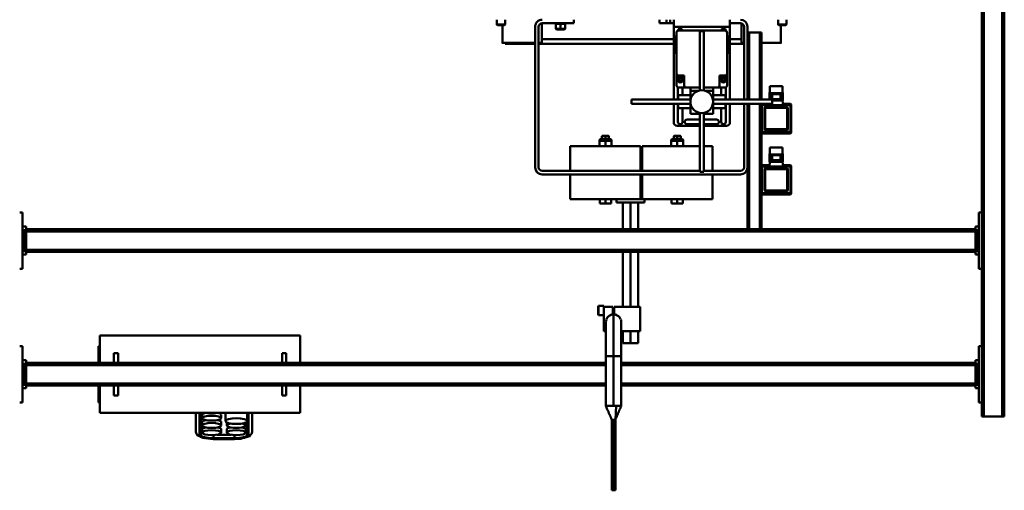
# Model space of a CAD drawing. Units: millimetres. Extents: x 0 to 19045, y 0 to 12600.
# Drawn here: x 5676 to 7076, y 1646 to 2315 of the extents above; entities that cross this region are included whole.
import ezdxf

# ---------------------------------------------------------------- set-up
doc = ezdxf.new("R2010")
doc.units = ezdxf.units.MM
doc.header["$MEASUREMENT"] = 0
doc.layers.add('(1) Shape lines', color=7, linetype='Continuous', lineweight=35)

# ---------------------------------------------------------------- blocks, each defined once
blk = doc.blocks.new('MACRO_11_f356306a-9918-4a51-9d89-b718393fe41b')
at = {"layer": '(1) Shape lines', "color": 7, "linetype": 'Continuous', "lineweight": 50, "ltscale": 90.00009}
for p, q in [((2597.1, 491), (2597.1, 591)), ((2597.1, 591), (2599.6, 591)), ((2599.6, 491), (2599.6, 591)), ((2599.6, 591), (2599.7, 591)), ((2599.7, 491), (2599.7, 591)), ((2599.7, 591), (2602.2, 591)), ((2602.2, 491), (2602.2, 591)), ((2599.6, 571), (2599.6, 571)), ((2599.6, 571), (2599.6, 571)), ((3138.6, 518.2), (3138.6, 518)), ((3138.6, 518.2), (3168.6, 518.2)), ((3138.6, 518), (3168.6, 518)), ((3168.6, 518.2), (3168.6, 518)), ((3168.6, 518.2), (3170.7, 518)), ((2599.6, 511), (2599.6, 511)), ((2599.6, 511), (2599.6, 511)), ((3113.6, 508), (3113.6, 481)), ((3118.6, 481), (3118.6, 512.8)), ((3120.6, 481), (3120.6, 512.3)), ((3122.6, 504.3), (3122.6, 509.1)), ((3138.6, 516.9), (3168.6, 516.9)), ((3138.6, 516.9), (3138.6, 512.6)), ((3164, 512.1), (3143.2, 512.1)), ((3149.6, 509.1), (3149.6, 504.3)), ((3157.6, 504.3), (3157.6, 509.1)), ((3168.6, 516.9), (3168.6, 512.6)), ((3184.6, 509.1), (3184.6, 504.3)), ((3186.6, 512.3), (3186.6, 481)), ((3188.6, 512.8), (3188.6, 481)), ((3193.6, 481), (3193.6, 508)), ((2599.6, 491), (2599.7, 491)), ((3120.6, 482.9), (3120.6, 492.6)), ((3122.6, 494.5), (3122.6, 498.8)), ((3149.6, 498.8), (3149.6, 494.5)), ((3151.6, 492.6), (3151.6, 482.9)), ((3157.6, 494), (3157.6, 498.8)), ((3184.6, 498.8), (3184.6, 494)), ((2047.1, 486), (2044.1, 486)), ((2044.1, -854), (2044.1, 486)), ((2073.1, 486), (2047.1, 486)), ((2047.1, -854), (2047.1, 486)), ((2076.1, 486), (2073.1, 486)), ((2073.1, -854), (2073.1, 486)), ((2076.1, -854), (2076.1, 486)), ((3045.1, 442), (3045.1, 481)), ((3045.1, 481), (3330.1, 481)), ((3122.6, 481), (3122.6, 481)), ((3149.6, 481), (3149.6, 481)), ((3157.6, 483.6), (3157.6, 488.4)), ((3184.6, 488.4), (3184.6, 483.6)), ((3330.1, 481), (3330.1, 442)), ((2076.1, 466), (2080.1, 466)), ((2080.1, 466), (2080.1, 386)), ((2588.7, 400.5), (2588.7, 471)), ((2599.7, 471), (2599.7, 400.5)), ((2610.7, 471), (2610.7, 400.5)), ((3330.3, 466), (3332.1, 466)), ((3332.1, 466), (3332.1, 442)), ((3440.1, 466), (3444.1, 466)), ((3440.1, 386), (3440.1, 466)), ((3065.1, 456), (3065.1, 442.1)), ((3065.1, 456), (3071.1, 456)), ((3071.1, 442.1), (3071.1, 456)), ((3304.1, 456), (3304.1, 442.1)), ((3310.1, 456), (3304.1, 456)), ((3310.1, 456), (3310.1, 442.1)), ((2080.1, 446), (2085.1, 446)), ((2082.6, 441), (2080.1, 441)), ((2082.6, 441), (2082.6, 411)), ((2082.6, 441), (2085.1, 441)), ((2085.1, 441), (2085.1, 446)), ((2085.1, 442), (2588.7, 442)), ((2085.1, 411), (2085.1, 441)), ((2085.1, 439), (2588.7, 439)), ((2610.7, 442), (3435.1, 442)), ((2610.7, 439), (3435.1, 439)), ((3435.1, 446), (3440.1, 446)), ((3435.1, 441), (3435.1, 446)), ((3435.1, 441), (3437.6, 441)), ((3435.1, 411), (3435.1, 441)), ((3440.1, 441), (3437.6, 441)), ((3437.6, 411), (3437.6, 441)), ((2080.1, 411), (2082.6, 411)), ((2080.1, 406), (2085.1, 406)), ((2082.6, 411), (2085.1, 411)), ((2085.1, 413), (2588.7, 413)), ((2085.1, 406), (2085.1, 411)), ((2085.1, 410), (2588.7, 410)), ((2610.7, 413), (3435.1, 413)), ((2610.7, 410), (3435.1, 410)), ((3045.1, 371), (3045.1, 410)), ((3065.1, 409.8), (3065.1, 396)), ((3071.1, 396), (3071.1, 409.8)), ((3304.1, 409.8), (3304.1, 396)), ((3310.1, 409.8), (3310.1, 396)), ((3330.1, 410), (3330.1, 371)), ((3332.1, 410), (3332.1, 386)), ((3435.1, 411), (3437.6, 411)), ((3435.1, 411), (3435.1, 406)), ((3435.1, 406), (3440.1, 406)), ((3440.1, 411), (3437.6, 411)), ((2588.7, 400.5), (2599.7, 400.5)), ((2588.7, 352), (2588.7, 400.5)), ((2599.7, 400.5), (2610.7, 400.5)), ((2599.7, 341), (2599.7, 400.5)), ((2610.7, 400.5), (2610.7, 352)), ((3065.1, 396), (3071.1, 396)), ((3310.1, 396), (3304.1, 396)), ((2080.1, 386), (2076.1, 386)), ((2564.7, 365), (2564.7, 382)), ((2564.9, 382), (2575.7, 382)), ((2575.7, 382), (2586.5, 382)), ((2575.7, 365), (2575.7, 382)), ((2586.7, 382), (2586.7, 365)), ((3330.3, 386), (3332.1, 386)), ((3444.1, 386), (3440.1, 386)), ((2561.7, 330), (2561.7, 365)), ((2561.7, 365), (2588.7, 365)), ((2610.7, 365), (2613.7, 365)), ((2613.7, 330), (2613.7, 365)), ((3045.1, 371), (3330.1, 371)), ((2598.7, 330), (2598.7, 341.1)), ((2600.7, 339.5), (2598.7, 339.5)), ((2600.7, 341.1), (2600.7, 330)), ((2620.9, 342), (2613.7, 342)), ((2621.7, 341.2), (2620.9, 342)), ((2620.9, 342), (2620.9, 342)), ((2620.9, 329), (2620.9, 342)), ((2621.7, 329.8), (2621.7, 341.2)), ((2621.7, 341.2), (2621.7, 341.2)), ((2561.7, 330), (2598.7, 330)), ((2564.7, 252), (2564.7, 330)), ((2575.7, 252), (2575.7, 330)), ((2586.7, 330), (2586.7, 252)), ((2600.7, 331.5), (2598.7, 331.5)), ((2600.7, 330), (2613.7, 330)), ((2613.7, 329), (2613.7, 330)), ((2620.9, 329), (2613.7, 329)), ((2621.7, 329.8), (2620.9, 329)), ((2076.1, 276), (2080.1, 276)), ((2080.1, 276), (2080.1, 196)), ((3440.1, 196), (3440.1, 276)), ((3440.1, 276), (3444.1, 276)), ((2080.1, 256), (2085.1, 256)), ((2085.1, 251), (2085.1, 256)), ((2085.1, 252), (3435.1, 252)), ((3435.1, 256), (3440.1, 256)), ((3435.1, 251), (3435.1, 256)), ((2082.6, 251), (2080.1, 251)), ((2082.6, 251), (2082.6, 221)), ((2082.6, 251), (2085.1, 251)), ((2085.1, 221), (2085.1, 251)), ((2085.1, 249), (3435.1, 249)), ((3435.1, 251), (3437.6, 251)), ((3435.1, 221), (3435.1, 251)), ((3437.6, 221), (3437.6, 251)), ((3440.1, 251), (3437.6, 251)), ((2080.1, 221), (2082.6, 221)), ((2080.1, 216), (2085.1, 216)), ((2082.6, 221), (2085.1, 221)), ((2085.1, 223), (3435.1, 223)), ((2085.1, 216), (2085.1, 221)), ((2085.1, 220), (3435.1, 220)), ((2389.2, 41.5), (2389.2, 220)), ((2391.7, 41.5), (2391.7, 220)), ((2406.7, 41.5), (2406.7, 220)), ((2409.2, 132), (2409.2, 220)), ((2564.7, 182), (2564.7, 220)), ((2575.7, 182), (2575.7, 220)), ((2586.7, 220), (2586.7, 182)), ((3435.1, 221), (3437.6, 221)), ((3435.1, 221), (3435.1, 216)), ((3435.1, 216), (3440.1, 216)), ((3440.1, 221), (3437.6, 221)), ((2080.1, 196), (2076.1, 196)), ((3444.1, 196), (3440.1, 196)), ((2505.2, 183.4), (2501.2, 183.4)), ((2501.2, 182.7), (2501.2, 177)), ((2509.2, 183.4), (2505.2, 183.4)), ((2509.2, 183.4), (2509.2, 182.7)), ((2513.2, 183.4), (2509.2, 183.4)), ((2509.2, 182.7), (2509.2, 177)), ((2517.2, 183.4), (2513.2, 183.4)), ((2517.2, 182.7), (2517.2, 177)), ((2595.7, 182), (2555.7, 182)), ((2555.7, 182), (2555.7, 177)), ((2595.7, 182), (2595.7, 177)), ((2607.2, 183.4), (2603.2, 183.4)), ((2603.2, 182.7), (2603.2, 177)), ((2611.2, 183.4), (2607.2, 183.4)), ((2615.2, 183.4), (2611.2, 183.4)), ((2611.2, 183.4), (2611.2, 182.7)), ((2611.2, 182.7), (2611.2, 177)), ((2619.2, 183.4), (2615.2, 183.4)), ((2619.2, 182.7), (2619.2, 177)), ((2347.2, 169.6), (2348.2, 170.6)), ((2347.2, 168.6), (2347.2, 169.6)), ((2347.2, 130.6), (2347.2, 168.6)), ((2347.2, 168.6), (2348.2, 168.6)), ((2348.2, 168.6), (2348.2, 170.6)), ((2388.7, 170.6), (2348.2, 170.6)), ((2348.2, 130.6), (2348.2, 168.6)), ((2388.7, 168.6), (2348.2, 168.6)), ((2388.7, 168.6), (2388.7, 170.6)), ((2389.2, 170.6), (2388.7, 170.6)), ((2388.7, 168.6), (2388.7, 130.6)), ((2459.2, 177), (2559.2, 177)), ((2459.2, 142), (2459.2, 177)), ((2559.2, 142), (2559.2, 177)), ((2561.2, 177), (2559.2, 177)), ((2561.2, 177), (2661.2, 177)), ((2561.2, 142), (2561.2, 177)), ((2661.2, 142), (2661.2, 177)), ((2351.9, 134.4), (2351.9, 164.8)), ((2351.9, 164.8), (2352.9, 164.8)), ((2352.9, 164.8), (2352.9, 165.8)), ((2352.9, 165.8), (2384, 165.8)), ((2352.9, 164.8), (2352.9, 134.4)), ((2352.9, 164.8), (2384, 164.8)), ((2384, 165.8), (2384, 164.8)), ((2384, 164.8), (2385, 164.8)), ((2384, 164.8), (2384, 134.4)), ((2385, 164.8), (2385, 134.4)), ((2389.2, 164.6), (2388.7, 164.6)), ((2389.2, 159.6), (2388.7, 159.6)), ((2701.2, 142), (2419.2, 142)), ((2459.2, 142), (2559.2, 142)), ((2504.2, 142), (2504.2, 142)), ((2509.2, 142), (2509.2, 142)), ((2514.2, 142), (2514.2, 142)), ((2561.2, 142), (2661.2, 142)), ((2606.2, 142), (2606.2, 142)), ((2611.2, 142), (2611.2, 142)), ((2616.2, 142), (2616.2, 142)), ((2347.2, 130.6), (2348.2, 130.6)), ((2347.2, 129.6), (2347.2, 130.6)), ((2348.2, 128.6), (2347.2, 129.6)), ((2348.2, 128.6), (2348.2, 130.6)), ((2358.7, 130.6), (2348.2, 130.6)), ((2359, 128.6), (2348.2, 128.6)), ((2351.9, 134.4), (2352.9, 134.4)), ((2352.9, 133.4), (2352.9, 134.4)), ((2384, 134.4), (2352.9, 134.4)), ((2352.9, 133.4), (2365.2, 133.4)), ((2358.7, 130.5), (2358.7, 133.4)), ((2359.6, 124), (2358.7, 130.5)), ((2358.7, 130.5), (2368.4, 130.5)), ((2368.4, 130.5), (2368.4, 133.6)), ((2368.4, 130.5), (2378.1, 130.5)), ((2371.7, 133.4), (2384, 133.4)), ((2377.3, 124), (2378.1, 130.5)), ((2388.7, 128.6), (2377.9, 128.6)), ((2378.1, 133.4), (2378.1, 130.5)), ((2388.7, 130.6), (2378.1, 130.6)), ((2384, 134.4), (2385, 134.4)), ((2384, 134.4), (2384, 133.4)), ((2389.2, 139.6), (2388.7, 139.6)), ((2389.2, 134.6), (2388.7, 134.6)), ((2388.7, 128.6), (2388.7, 130.6)), ((2388.7, 128.6), (2389.2, 128.6)), ((2409.2, 132), (2409.2, 41.5)), ((2414.2, 132), (2414.2, 41.5)), ((2459.2, 137), (2419.2, 137)), ((2459.2, 137), (2471.2, 137)), ((2459.2, 102), (2459.2, 137)), ((2471.2, 138.5), (2471.2, 54.4)), ((2471.2, 138.5), (2477.2, 138.5)), ((2477.2, 138.5), (2477.2, 54.4)), ((2477.2, 137), (2559.2, 137)), ((2561.2, 137), (2559.2, 137)), ((2559.2, 102), (2559.2, 137)), ((2561.2, 137), (2661.2, 137)), ((2561.2, 102), (2561.2, 137)), ((2701.2, 137), (2661.2, 137)), ((2661.2, 102), (2661.2, 137)), ((2706.2, -68), (2706.2, 132)), ((2711.2, -68), (2711.2, 132)), ((2377.9, 124), (2358.9, 124)), ((2358.9, 124), (2358.9, 112.6)), ((2358.9, 124), (2358.9, 124)), ((2359.4, 112.6), (2358.9, 112.6)), ((2358.9, 112.6), (2358.9, 112.6)), ((2362.4, 121.3), (2359.3, 121.3)), ((2359.3, 121.3), (2359.3, 115.3)), ((2362.4, 115.3), (2359.3, 115.3)), ((2377.4, 113.6), (2359.4, 113.6)), ((2359.4, 113.6), (2359.4, 103.6)), ((2359.4, 113.6), (2359.4, 113.6)), ((2362.4, 121.8), (2362.4, 121.8)), ((2362.4, 121.8), (2362.4, 114.8)), ((2374.4, 121.8), (2362.4, 121.8)), ((2362.4, 114.8), (2362.4, 114.8)), ((2374.4, 114.8), (2362.4, 114.8)), ((2363.1, 114.8), (2363.1, 113.6)), ((2368.4, 123.7), (2364.6, 123.7)), ((2364.6, 123.7), (2364.6, 121.8)), ((2372.2, 123.7), (2368.4, 123.7)), ((2368.4, 123.7), (2368.4, 121.8)), ((2372.2, 123.7), (2372.2, 121.8)), ((2373.7, 114.8), (2373.7, 113.6)), ((2374.4, 121.8), (2374.4, 114.8)), ((2377.6, 121.3), (2374.4, 121.3)), ((2377.6, 115.3), (2374.4, 115.3)), ((2377.4, 113.6), (2377.4, 103.6)), ((2377.9, 112.6), (2377.5, 112.6)), ((2377.6, 121.3), (2377.6, 115.3)), ((2377.9, 124), (2377.9, 112.6)), ((2377.4, 103.6), (2359.4, 103.6)), ((2359.4, 103.6), (2359.4, 103.6)), ((2459.2, 102), (2471.2, 102)), ((2477.2, 102), (2559.2, 102)), ((2500.7, 101.2), (2500.7, 94)), ((2504.2, 102), (2504.2, 102)), ((2509.2, 101.2), (2509.2, 94)), ((2514.2, 102), (2514.2, 102)), ((2517.7, 101.2), (2517.7, 94)), ((2561.2, 102), (2661.2, 102)), ((2602.7, 101.2), (2602.7, 94)), ((2606.2, 102), (2606.2, 102)), ((2611.2, 101.2), (2611.2, 94)), ((2616.2, 102), (2616.2, 102)), ((2619.7, 101.2), (2619.7, 94)), ((2501.5, 92), (2500.7, 92.8)), ((2501.5, 92), (2501.5, 92)), ((2501.5, 92), (2501.5, 92)), ((2516.8, 92), (2501.5, 92)), ((2501.5, 92), (2501.5, 92)), ((2504.2, 87.8), (2504.2, 92)), ((2509.2, 87.8), (2504.2, 87.8)), ((2504.9, 87), (2504.2, 87.8)), ((2509.2, 87), (2504.9, 87)), ((2509.2, 92), (2509.2, 87.8)), ((2514.2, 87.8), (2509.2, 87.8)), ((2509.2, 87), (2509.2, 87.8)), ((2513.4, 87), (2509.2, 87)), ((2514.2, 87.8), (2513.4, 87)), ((2514.2, 92), (2514.2, 87.8)), ((2516.8, 92), (2517.7, 92.8)), ((2603.5, 92), (2602.7, 92.8)), ((2618.8, 92), (2603.5, 92)), ((2603.5, 92), (2603.5, 92)), ((2603.5, 92), (2603.5, 92)), ((2603.5, 92), (2603.5, 92)), ((2606.2, 87.8), (2606.2, 92)), ((2611.2, 87.8), (2606.2, 87.8)), ((2606.9, 87), (2606.2, 87.8)), ((2611.2, 87), (2606.9, 87)), ((2611.2, 92), (2611.2, 87.8)), ((2611.2, 87), (2611.2, 87.8)), ((2616.2, 87.8), (2611.2, 87.8)), ((2615.4, 87), (2611.2, 87)), ((2616.2, 87.8), (2615.4, 87)), ((2616.2, 92), (2616.2, 87.8)), ((2618.8, 92), (2619.7, 92.8)), ((2347.2, 82.6), (2348.2, 83.6)), ((2347.2, 81.6), (2347.2, 82.6)), ((2347.2, 43.6), (2347.2, 81.6)), ((2347.2, 81.6), (2348.2, 81.6)), ((2348.2, 81.6), (2348.2, 83.6)), ((2388.7, 83.6), (2348.2, 83.6)), ((2348.2, 43.6), (2348.2, 81.6)), ((2388.7, 81.6), (2348.2, 81.6)), ((2351.9, 77.8), (2352.9, 77.8)), ((2351.9, 47.4), (2351.9, 77.8)), ((2352.9, 78.8), (2384, 78.8)), ((2352.9, 77.8), (2352.9, 78.8)), ((2352.9, 77.8), (2352.9, 47.4)), ((2352.9, 77.8), (2384, 77.8)), ((2384, 78.8), (2384, 77.8)), ((2384, 77.8), (2385, 77.8)), ((2384, 77.8), (2384, 47.4)), ((2385, 77.8), (2385, 47.4)), ((2389.2, 83.6), (2388.7, 83.6)), ((2388.7, 81.6), (2388.7, 83.6)), ((2388.7, 81.6), (2388.7, 43.6)), ((2389.2, 77.6), (2388.7, 77.6)), ((2389.2, 72.6), (2388.7, 72.6)), ((2471.2, 73), (2439.2, 73)), ((2471.2, 70.5), (2453.2, 70.5)), ((2509.2, 73), (2477.2, 73)), ((2495.2, 70.5), (2477.2, 70.5)), ((2434.2, 68), (2434.2, 41.5)), ((2440.2, 41.5), (2440.2, 67.3)), ((2446.7, 67.3), (2446.7, 47.6)), ((2453.2, 64), (2471.2, 64)), ((2477.2, 64), (2495.2, 64)), ((2501.7, 47.6), (2501.7, 67.3)), ((2508.2, 67.3), (2508.2, 41.5)), ((2514.2, 41.5), (2514.2, 68)), ((2347.2, 43.6), (2348.2, 43.6)), ((2347.2, 42.6), (2347.2, 43.6)), ((2348.2, 41.6), (2347.2, 42.6)), ((2347.2, 42.6), (2347.2, 42.6)), ((2348.2, 41.6), (2348.2, 43.6)), ((2358.7, 43.6), (2348.2, 43.6)), ((2351.9, 47.4), (2352.9, 47.4)), ((2352.9, 46.4), (2352.9, 47.4)), ((2384, 47.4), (2352.9, 47.4)), ((2352.9, 46.4), (2365.2, 46.4)), ((2358.7, 43.5), (2358.7, 46.4)), ((2359.6, 37), (2358.7, 43.5)), ((2358.7, 43.5), (2368.4, 43.5)), ((2368.4, 43.5), (2368.4, 46.6)), ((2368.4, 43.5), (2378.1, 43.5)), ((2371.7, 46.4), (2384, 46.4)), ((2377.9, 41.5), (2378.1, 43.5)), ((2378.1, 46.4), (2378.1, 43.5)), ((2388.7, 43.6), (2378.1, 43.6)), ((2384, 47.4), (2385, 47.4)), ((2384, 47.4), (2384, 46.4)), ((2389.2, 52.6), (2388.7, 52.6)), ((2389.2, 47.6), (2388.7, 47.6)), ((2388.7, 41.6), (2388.7, 43.6)), ((2440.7, 41.5), (2440.7, 47.6)), ((2440.7, 47.6), (2458.2, 47.6)), ((2458.2, 55.8), (2471.2, 55.8)), ((2458.2, 55.8), (2458.2, 41.5)), ((2477.2, 55.8), (2490.2, 55.8)), ((2490.2, 55.8), (2490.2, 41.5)), ((2490.2, 47.6), (2507.7, 47.6)), ((2507.7, 47.6), (2507.7, 41.5)), ((2359, 41.6), (2348.2, 41.6)), ((2374.2, 37), (2358.9, 37)), ((2358.9, 37), (2358.9, 25.6)), ((2358.9, 37), (2358.9, 37)), ((2359.3, 34.3), (2359.3, 28.3)), ((2362.4, 34.3), (2359.3, 34.3)), ((2362.4, 28.3), (2359.3, 28.3)), ((2362.4, 34.8), (2362.4, 27.8)), ((2362.4, 34.8), (2362.4, 34.8)), ((2374.4, 34.8), (2362.4, 34.8)), ((2368.4, 36.7), (2364.6, 36.7)), ((2364.6, 36.7), (2364.6, 34.8)), ((2372.2, 36.7), (2368.4, 36.7)), ((2368.4, 36.7), (2368.4, 34.8)), ((2372.2, 36.7), (2372.2, 34.8)), ((2374.2, 41.5), (2374.2, 35.5)), ((2458.3, 41.5), (2374.2, 41.5)), ((2458.3, 35.5), (2374.2, 35.5)), ((2374.4, 34.8), (2374.4, 27.8)), ((2377.6, 34.3), (2374.4, 34.3)), ((2377.6, 28.3), (2374.4, 28.3)), ((2377.6, 34.3), (2377.6, 28.3)), ((2388.7, 41.6), (2377.9, 41.6)), ((2377.9, 35.5), (2377.9, 25.6)), ((2388.7, 41.6), (2389.2, 41.6)), ((2389.2, -60), (2389.2, 35.5)), ((2391.7, -60), (2391.7, 35.5)), ((2406.7, -60), (2406.7, 35.5)), ((2409.2, 35.5), (2409.2, -68)), ((2414.2, 35.5), (2414.2, -68)), ((2434.2, 35.5), (2434.2, -68)), ((2440.2, 18.3), (2440.2, 35.5)), ((2440.7, 29.4), (2440.7, 35.5)), ((2458.2, 29.4), (2440.7, 29.4)), ((2446.7, 29.4), (2446.7, 18.5)), ((2458.2, 35.5), (2458.2, 23.3)), ((2574.2, 41.5), (2490.1, 41.5)), ((2574.2, 35.5), (2490.1, 35.5)), ((2490.2, 35.5), (2490.2, 23.3)), ((2507.7, 29.4), (2490.2, 29.4)), ((2501.7, 18.5), (2501.7, 29.4)), ((2507.7, 35.5), (2507.7, 29.4)), ((2508.2, 35.5), (2508.2, 18.3)), ((2514.2, -68), (2514.2, 35.5)), ((2574.2, 41.5), (2574.2, 35.5)), ((2359.4, 25.6), (2358.9, 25.6)), ((2358.9, 25.6), (2358.9, 25.6)), ((2377.4, 26.6), (2359.4, 26.6)), ((2359.4, 26.6), (2359.4, 16.6)), ((2359.4, 26.6), (2359.4, 26.6)), ((2377.4, 16.6), (2359.4, 16.6)), ((2359.4, 16.6), (2359.4, 16.6)), ((2362.4, 27.8), (2362.4, 27.8)), ((2374.4, 27.8), (2362.4, 27.8)), ((2363.1, 27.8), (2363.1, 26.6)), ((2373.7, 27.8), (2373.7, 26.6)), ((2377.4, 26.6), (2377.4, 16.6)), ((2377.9, 25.6), (2377.5, 25.6)), ((2438.2, 15.5), (2438.2, -1.5)), ((2449.2, 18.5), (2441.2, 18.5)), ((2449.2, 15.5), (2449.2, 18.5)), ((2452.2, 18.5), (2449.2, 18.5)), ((2449.2, 15.5), (2449.2, 1.5)), ((2471.2, 18.5), (2452.2, 18.5)), ((2458.2, 23.3), (2468.8, 23.3)), ((2458.2, 23.3), (2458.2, 18.5)), ((2458.2, 23.3), (2468.8, 23.3)), ((2471.2, 22.6), (2471.2, -61.5)), ((2477.2, 22.6), (2477.2, -61.5)), ((2496.2, 18.5), (2477.2, 18.5)), ((2479.6, 23.3), (2490.2, 23.3)), ((2479.6, 23.3), (2490.2, 23.3)), ((2490.2, 23.3), (2490.2, 18.5)), ((2499.2, 18.5), (2496.2, 18.5)), ((2499.2, 18.5), (2499.2, 15.5)), ((2507.2, 18.5), (2499.2, 18.5)), ((2499.2, 1.5), (2499.2, 15.5)), ((2510.2, -1.5), (2510.2, 15.5)), ((2449.2, 1.5), (2441.2, 1.5)), ((2507.2, 1.5), (2499.2, 1.5)), ((2438.2, -1.5), (2438.2, -59.5)), ((2510.2, -59.5), (2510.2, -1.5)), ((2435.7, -54), (2435.7, -31)), ((2435.7, -31), (2438.2, -31)), ((2510.2, -31), (2512.7, -31)), ((2512.7, -31), (2512.7, -54)), ((2361.7, -70), (2361.7, -45)), ((2413.9, -43.5), (2434.1, -43.5)), ((2417.5, -45), (2414.4, -45)), ((2434.1, -50.5), (2417.4, -50.5)), ((2417.7, -45), (2417.7, -72.7)), ((2438.2, -54), (2435.7, -54)), ((2512.7, -54), (2510.2, -54)), ((2514.2, -43.5), (2706.2, -43.5)), ((2701.8, -50.5), (2514.2, -50.5)), ((2701.7, -72.9), (2701.7, -45)), ((2706.1, -45), (2701.8, -45)), ((2711.2, -43.5), (2753.7, -43.5)), ((2753.7, -43.5), (2752.2, -45)), ((2753.7, -45), (2753.7, -43.5)), ((2757.7, -45), (2757.7, -70)), ((2389.2, -60), (2391.7, -60)), ((2391.7, -60), (2406.7, -60)), ((2406.7, -60), (2409.2, -60)), ((2409.2, -60), (2409.2, -60)), ((2434.2, -68), (2434.2, -78)), ((2434.2, -68), (2514.2, -68)), ((2439.1, -63.4), (2447.3, -63.4)), ((2440.4, -63.4), (2446.5, -63.4)), ((2446, -64.2), (2440.9, -64.2)), ((2441.2, -62.5), (2507.2, -62.5)), ((2444.2, -65), (2442, -65)), ((2444.2, -65), (2444.2, -65.4)), ((2445.2, -65), (2444.2, -65)), ((2471.2, -61.5), (2477.2, -61.5)), ((2514.2, -78), (2514.2, -68)), ((2668.7, -65), (2669.5, -64.2)), ((2668.7, -65), (2669.5, -64.2)), ((2668.7, -65), (2668.7, -65)), ((2668.7, -65), (2668.7, -65)), ((2675.2, -65), (2668.7, -65)), ((2668.7, -65), (2668.7, -65)), ((2668.7, -72.2), (2668.7, -65)), ((2668.7, -72.2), (2668.7, -65)), ((2669.5, -64.2), (2669.5, -64.2)), ((2669.5, -64.2), (2669.5, -64.2)), ((2675.2, -64.2), (2669.5, -64.2)), ((2669.5, -64.2), (2669.5, -64.2)), ((2675.2, -64.2), (2675.2, -65)), ((2680.9, -64.2), (2675.2, -64.2)), ((2675.2, -65), (2675.2, -72.2)), ((2681.7, -65), (2675.2, -65)), ((2680.9, -64.2), (2681.7, -65)), ((2680.9, -64.2), (2681.7, -65)), ((2681.7, -65), (2681.7, -72.2)), ((2681.7, -65), (2681.7, -72.2)), ((2353.7, -71), (2354.7, -70)), ((2353.7, -71), (2354.7, -70)), ((2353.7, -71), (2353.7, -71)), ((2353.7, -78), (2353.7, -71)), ((2353.7, -78), (2353.7, -71)), ((2364.7, -70), (2365.7, -71)), ((2364.7, -70), (2365.7, -71)), ((2365.7, -71), (2365.7, -78)), ((2365.7, -71), (2365.7, -78)), ((2417.7, -77.7), (2417.7, -78)), ((2419.2, -73), (2434.2, -73)), ((2519.2, -73), (2514.2, -73)), ((2519.2, -73), (2519.2, -78)), ((2524.2, -73), (2519.2, -73)), ((2534.2, -73), (2524.2, -73)), ((2524.2, -73), (2524.2, -78)), ((2534.2, -73), (2534.2, -78)), ((2656.2, -73), (2701.2, -73)), ((2656.2, -78), (2656.2, -73)), ((2675.2, -72.2), (2668.7, -72.2)), ((2668.7, -73), (2668.7, -72.2)), ((2668.7, -72.2), (2668.7, -72.2)), ((2668.7, -72.2), (2681.7, -72.2)), ((2681.7, -72.2), (2675.2, -72.2)), ((2681.7, -72.2), (2681.7, -72.2)), ((2681.7, -72.2), (2681.7, -72.2)), ((2681.7, -72.2), (2681.7, -72.2)), ((2681.7, -72.2), (2681.7, -72.2)), ((2681.7, -73), (2681.7, -72.2)), ((2701.7, -78), (2701.7, -77.9)), ((2753.7, -71), (2754.7, -70)), ((2753.7, -71), (2754.7, -70)), ((2753.7, -71), (2753.7, -71)), ((2753.7, -78), (2753.7, -71)), ((2753.7, -78), (2753.7, -71)), ((2764.7, -70), (2765.7, -71)), ((2764.7, -70), (2765.7, -71)), ((2765.7, -71), (2765.7, -78)), ((2765.7, -71), (2765.7, -78))]:
    blk.add_line(p, q, dxfattribs=at)
at = {"layer": '(1) Shape lines', "color": 7, "linetype": 'Continuous', "lineweight": 50, "ltscale": 30.00003}
for p, q in [((2596.7, 489.8), (2596.9, 490.5)), ((2596.9, 490.5), (2597.1, 491)), ((2597, 490.5), (2597.1, 491)), ((2597, 490.5), (2597.1, 491)), ((2602.2, 491), (2602.5, 490.5)), ((2602.2, 491), (2602.3, 490.5)), ((2602.5, 490.5), (2602.8, 489.8)), ((2592.3, 479.4), (2592.6, 480.1)), ((2592.6, 480.1), (2592.9, 480.8)), ((2592.9, 480.8), (2593.2, 481.5)), ((2593.2, 481.5), (2593.5, 482.2)), ((2594.1, 483.5), (2594.3, 484.2)), ((2594.3, 484.2), (2594.6, 484.9)), ((2594.6, 484.9), (2594.9, 485.6)), ((2594.9, 485.6), (2595.2, 486.3)), ((2595.8, 487.7), (2596.1, 488.4)), ((2588.7, 471), (2589.1, 471.7)), ((2589.1, 471.7), (2589.4, 472.4)), ((2589.4, 472.4), (2589.7, 473.1)), ((2589.7, 473.1), (2590, 473.8)), ((2609.8, 473.1), (2610, 472.4)), ((2610, 472.4), (2610.3, 471.7)), ((2610.3, 471.7), (2610.7, 471))]:
    blk.add_line(p, q, dxfattribs=at)
at = {"layer": '(1) Shape lines', "color": 7, "linetype": 'Continuous', "lineweight": 50, "ltscale": 90.00009}
for points in [[(3128.3, 517.3), (3129.9, 517.7), (3138.6, 518.2)], [(3116.3, 512.3), (3117.6, 514.3), (3120.9, 515.2)], [(3180.8, 516.9), (3183.5, 516.6), (3186.5, 515.2)], [(3186.5, 515.1), (3191.8, 512.5), (3192.3, 511.2)], [(2595.9, 471), (2597.1, 491)], [(2597.1, 491), (2601.2, 491), (2602.2, 491), (2602.2, 491), (2602.2, 491), (2601.7, 491), (2597.2, 491)], [(2602.2, 491), (2597.9, 491), (2597.1, 491), (2597.1, 491), (2597.1, 491), (2598.1, 491), (2602.2, 491)], [(2597.2, 491), (2599.6, 491)], [(2599.6, 491), (2599.6, 491)], [(2599.7, 491), (2599.7, 491)], [(2599.7, 491), (2602.2, 491)], [(2588.7, 471), (2594, 471)], [(2594, 471), (2595.9, 471)], [(2595.9, 471), (2599.7, 471)], [(2599.7, 471), (2604.8, 471)], [(2604.8, 471), (2610.7, 471)], [(2501.2, 182.7), (2505.2, 183.4)], [(2501.2, 183.4), (2501.2, 182.7)], [(2505.2, 183.4), (2509.2, 182.7)], [(2509.2, 182.7), (2513.2, 183.4)], [(2513.2, 183.4), (2517.2, 182.7)], [(2517.2, 182.7), (2517.2, 183.4)], [(2603.2, 183.4), (2603.2, 182.7)], [(2603.2, 182.7), (2607.2, 183.4)], [(2607.2, 183.4), (2611.2, 182.7)], [(2611.2, 182.7), (2615.2, 183.4)], [(2615.2, 183.4), (2619.2, 182.7)], [(2619.2, 182.7), (2619.2, 183.4)], [(2368.4, 133.6), (2365.2, 133.4)], [(2371.7, 133.4), (2368.4, 133.6)], [(2500.7, 101.2), (2500.7, 102)], [(2500.7, 102), (2500.7, 101.2)], [(2500.7, 101.2), (2504.9, 102)], [(2500.7, 101.2), (2500.7, 102)], [(2500.7, 102), (2500.7, 101.2)], [(2504.9, 102), (2509.2, 101.2)], [(2509.2, 101.2), (2513.4, 102)], [(2513.4, 102), (2517.7, 101.2)], [(2517.7, 101.2), (2517.7, 102)], [(2517.7, 102), (2517.7, 101.2)], [(2517.7, 101.2), (2517.7, 102)], [(2517.7, 102), (2517.7, 101.2)], [(2602.7, 101.2), (2606.9, 102)], [(2602.7, 102), (2602.7, 101.2)], [(2602.7, 101.2), (2602.7, 102)], [(2602.7, 101.2), (2602.7, 102)], [(2602.7, 102), (2602.7, 101.2)], [(2606.9, 102), (2611.2, 101.2)], [(2611.2, 101.2), (2615.4, 102)], [(2615.4, 102), (2619.7, 101.2)], [(2619.7, 101.2), (2619.7, 102)], [(2619.7, 102), (2619.7, 101.2)], [(2619.7, 102), (2619.7, 101.2)], [(2619.7, 101.2), (2619.7, 102)], [(2500.7, 94), (2500.7, 92.8)], [(2509.2, 94), (2500.7, 94)], [(2517.7, 94), (2509.2, 94)], [(2517.7, 92.8), (2517.7, 94)], [(2602.7, 94), (2602.7, 92.8)], [(2611.2, 94), (2602.7, 94)], [(2619.7, 94), (2611.2, 94)], [(2619.7, 92.8), (2619.7, 94)], [(2368.4, 46.6), (2365.2, 46.4)], [(2371.7, 46.4), (2368.4, 46.6)], [(2441.4, 6), (2441.5, 8.3)], [(2443.3, 4.7), (2441.4, 6)], [(2441.5, 8.3), (2443.6, 9.3)], [(2445.4, 5.7), (2443.3, 4.7)], [(2443.6, 9.3), (2445.5, 8)], [(2445.5, 8), (2445.4, 5.7)], [(2502.9, 8.2), (2504.9, 9.3)], [(2503, 5.8), (2502.9, 8.2)], [(2505, 4.7), (2503, 5.8)], [(2504.9, 9.3), (2506.9, 8.2)], [(2507, 5.8), (2505, 4.7)], [(2506.9, 8.2), (2507, 5.8)], [(2389.2, -45), (2361.7, -45), (2361.9, -45)], [(2757.6, -45), (2757.7, -45), (2711.2, -45)], [(2365.6, -71), (2365.7, -71), (2353.8, -71)], [(2354.7, -70), (2354.7, -70), (2364.7, -70)], [(2365.7, -71), (2365.7, -71), (2365.7, -71)], [(2765.6, -71), (2765.7, -71), (2753.8, -71)], [(2754.7, -70), (2754.7, -70), (2764.7, -70)], [(2765.7, -71), (2765.7, -71), (2765.7, -71)]]:
    blk.add_lwpolyline(points, dxfattribs=at)
at = {"layer": '(1) Shape lines', "color": 7, "linetype": 'Continuous', "lineweight": 50, "ltscale": 30.00003}
for points in [[(2590, 473.8), (2590.3, 474.5), (2590.6, 475.2), (2590.9, 475.9), (2591.2, 476.6), (2591.5, 477.3), (2591.7, 478), (2592, 478.7), (2592.3, 479.4)], [(2593.5, 482.2), (2593.8, 482.8), (2594.1, 483.5)], [(2595.2, 486.3), (2595.5, 487), (2595.8, 487.7)], [(2596.1, 488.4), (2596.4, 489.1), (2596.7, 489.8)], [(2602.8, 489.8), (2603, 489.1), (2603.3, 488.4), (2603.6, 487.7), (2603.9, 487), (2604.2, 486.3), (2605.1, 484.2), (2605.4, 483.5), (2605.7, 482.8), (2606, 482.1)], [(2606, 482.1), (2606.3, 481.5), (2606.5, 480.8), (2606.8, 480.1), (2607.1, 479.4), (2607.4, 478.7), (2607.7, 478), (2608, 477.3), (2608.3, 476.6), (2608.6, 475.9), (2609.2, 474.5), (2609.8, 473.1)]]:
    blk.add_lwpolyline(points, dxfattribs=at)
at = {"layer": '(1) Shape lines', "color": 7, "linetype": 'Continuous', "lineweight": 50, "ltscale": 90.00009}
for centre, radius in [((2474.2, 38.5), 16.2), ((2443.4, 7), 4.25), ((2443.4, 7), 3.75), ((2504.9, 7), 4.25), ((2504.9, 7), 3.75)]:
    blk.add_circle(centre, radius, dxfattribs=at)
for centre, radius, start, end in [((2599.7, 352), 11, 176.8665, 178.6598), ((2599.7, 352), 11, 179.3278, 180.0003), ((2599.7, 352), 11, 183.5297, 201.3734), ((2599.7, 352), 11, 338.6318, 356.4712), ((2599.7, 352), 11, 1.3394, 3.1353), ((2599.7, 352), 11, 359.9997, 0.6734), ((2599.7, 352), 11, 203.9959, 223.8668), ((2599.7, 352), 11, 225, 270), ((2599.7, 352), 11, 226.3997, 246.3133), ((2599.7, 352), 11, 248.8915, 264.7841), ((2599.7, 352), 11, 270, 315), ((2599.7, 352), 11, 275.2159, 291.1088), ((2599.7, 352), 11, 293.6862, 313.5971), ((2599.7, 352), 11, 316.1373, 335.9981), ((2352.9, 164.8), 1, 90, 180), ((2384, 164.8), 1, 0, 90), ((2419.2, 132), 10, 90, 180), ((2701.2, 132), 10, 0, 90), ((2352.9, 134.4), 1, 180, 270), ((2384, 134.4), 1, 270, 0), ((2419.2, 132), 5, 90, 180), ((2701.2, 132), 5, 0, 90), ((2352.9, 77.8), 1, 90, 180), ((2384, 77.8), 1, 0, 90), ((2439.2, 68), 5, 90, 180), ((2443.4, 67.3), 3.25, 0, 180), ((2453.2, 67.3), 3.25, 90, 270), ((2495.2, 67.3), 3.25, 270, 90), ((2504.9, 67.3), 3.25, 0, 180), ((2509.2, 68), 5, 0, 90), ((2352.9, 47.4), 1, 180, 270), ((2384, 47.4), 1, 270, 0), ((2441.2, 15.5), 3, 90, 180), ((2452.2, 15.5), 3, 90, 180), ((2496.2, 15.5), 3, 0, 90), ((2507.2, 15.5), 3, 0, 90), ((2441.2, -1.5), 3, 90, 180), ((2443.4, 7), 2.31, 146.8084, 206.8084), ((2443.4, 7), 2, 176.8084, 236.8084), ((2443.4, 7), 2.31, 206.8084, 266.8084), ((2443.4, 7), 2.31, 86.8084, 146.8084), ((2443.4, 7), 2, 116.8084, 176.8084), ((2443.4, 7), 2, 236.8084, 296.808), ((2443.4, 7), 2, 56.8084, 116.8084), ((2443.4, 7), 2.31, 266.8084, 326.8084), ((2443.4, 7), 2.31, 26.8084, 86.8084), ((2443.4, 7), 2, 296.8087, 356.8084), ((2443.4, 7), 2, 356.8084, 56.8084), ((2443.4, 7), 2.07, 42.24, 42.2406), ((2443.4, 7), 2.31, 326.8084, 26.8084), ((2504.9, 7), 2.31, 150.1024, 210.1024), ((2504.9, 7), 2.31, 90.1024, 150.1024), ((2504.9, 7), 2, 120.1024, 180.1024), ((2504.9, 7), 2, 180.1024, 240.1024), ((2504.9, 7), 2.31, 210.1024, 270.1024), ((2504.9, 7), 2, 60.1024, 120.1024), ((2504.9, 7), 2, 240.1024, 300.1024), ((2504.9, 7), 2.07, 105.4898, 105.4902), ((2504.9, 7), 2.31, 30.1024, 90.1024), ((2504.9, 7), 2.31, 270.1024, 330.1024), ((2504.9, 7), 2, 0.1027, 60.1024), ((2504.9, 7), 2, 300.1024, 0.102), ((2504.9, 7), 2.31, 330.1024, 30.1024), ((2507.2, -1.5), 3, 0, 90), ((2419.2, -68), 10, 180, 270), ((2419.2, -68), 5, 180, 270), ((2441.2, -59.5), 3, 180, 270), ((2443.4, -62.2), 3.25, 181.0313, 355.5565), ((2504.9, -62.2), 3.25, 184.4435, 358.9687), ((2507.2, -59.5), 3, 270, 0), ((2701.2, -68), 10, 270, 0), ((2701.2, -68), 5, 270, 0)]:
    blk.add_arc(centre, radius, start, end, dxfattribs=at)
for centre, major_axis, ratio, start_param, end_param in [((3138.6, 512.8), (-20, 0), 0.258819, 4.712389, 6.283185), ((3168.6, 512.8), (20, 0), 0.258819, 0, 1.570796), ((3118.6, 508), (-5, 0), 0.965926, 4.712389, 6.283185), ((3138.6, 512.3), (-18, 0), 0.258819, 4.712389, 6.283185), ((3138.6, 507.4), (-18, 0), 0.258819, 5.790636, 6.283185), ((3136.1, 504.3), (13.5, 0), 0.258819, 3.216427, 4.056276), ((3136.1, 504.3), (13.5, 0), 0.258819, 5.3688, 6.35802), ((3171.1, 504.3), (13.5, 0), 0.258819, 3.077356, 4.061692), ((3168.6, 512.3), (18, 0), 0.258819, 0, 1.570796), ((3171.1, 504.3), (13.5, 0), 0.258819, 5.36343, 6.218948), ((3168.6, 507.4), (-18, 0), 0.258819, 3.141593, 3.63598), ((3188.6, 508), (5, 0), 0.965926, 0, 1.570796), ((3136.1, 498.8), (13.5, 0), 0.258819, 5.343897, 10.363401), ((3171.1, 494), (13.5, 0), 0.258819, 3.078232, 4.056056), ((3171.1, 494), (13.5, 0), 0.258819, 5.368202, 6.219825), ((3136.1, 482.9), (15.5, 0), 0.258819, 3.021963, 3.644344), ((3136.1, 482.9), (15.5, 0), 0.258819, 5.780175, 6.163555), ((3171.1, 483.6), (13.5, 0), 0.258819, 3.260221, 3.991863), ((3171.1, 478.1), (13.5, 0), 0.258819, 0.996601, 2.145169), ((3171.1, 483.6), (13.5, 0), 0.258819, 5.431201, 6.401813)]:
    blk.add_ellipse(centre, major_axis=major_axis, ratio=ratio, start_param=start_param, end_param=end_param, dxfattribs=at)
for centre, major_axis in [((3136.1, 509.1), (13.5, 0)), ((3171.1, 509.1), (13.5, 0)), ((3136.1, 492.6), (15.5, 0)), ((3171.1, 498.8), (13.5, 0)), ((3171.1, 488.4), (13.5, 0))]:
    blk.add_ellipse(centre, major_axis=major_axis, ratio=0.258819, dxfattribs=at)

msp = doc.modelspace()

# ---------------------------------------------------------------- block references
at = {"color": 7, "linetype": 'ByBlock', "rotation": 180}
msp.add_blockref('MACRO_11_f356306a-9918-4a51-9d89-b718393fe41b', (9120.1, 2237), dxfattribs=at)

doc.saveas('drawing.dxf')
